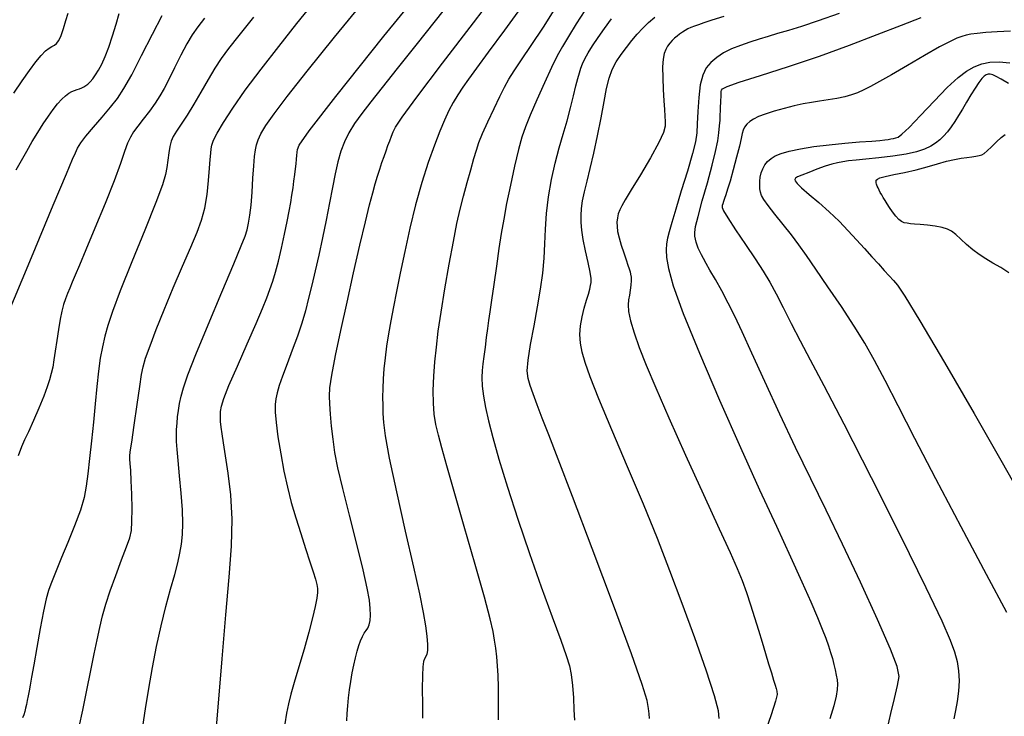
# Model space of a CAD drawing. Extents: x 349639 to 352839, y 1040515 to 1043515.
# Drawn here: x 351621 to 351754, y 1041413 to 1041506 of the extents above; entities that cross this region are included whole.
import ezdxf

# ---------------------------------------------------------------- set-up
doc = ezdxf.new("R2010")
doc.units = 0
doc.header["$MEASUREMENT"] = 0
doc.layers.add('INDEX', color=1, linetype='CONTINUOUS')
doc.layers.add('INTER', color=33, linetype='CONTINUOUS')

msp = doc.modelspace()

# ---------------------------------------------------------------- linework, layer by layer
at = {"layer": 'INDEX', "linetype": 'CONTINUOUS'}
for points, elevation in [([(351629.151, 1041411.226), (351629.64, 1041413.464), (351630.194, 1041416.143), (351630.731, 1041418.796), (351630.731, 1041418.796), (351631.189, 1041421.055), (351631.582, 1041422.948), (351631.943, 1041424.604), (351632.31, 1041426.156), (351632.748, 1041427.752), (351633.323, 1041429.548), (351633.323, 1041429.548), (351634.067, 1041431.614), (351634.856, 1041433.695), (351635.528, 1041435.451), (351635.528, 1041435.451), (351635.96, 1041436.674), (351636.181, 1041437.668), (351636.262, 1041438.869), (351636.262, 1041438.869), (351636.265, 1041440.576), (351636.221, 1041442.537), (351636.156, 1041444.368), (351636.156, 1041444.368), (351636.089, 1041445.757), (351636.031, 1041446.705), (351635.989, 1041447.29), (351635.989, 1041447.29), (351635.976, 1041447.66), (351636.038, 1041448.246), (351636.228, 1041449.549), (351636.228, 1041449.549), (351636.57, 1041451.859), (351636.977, 1041454.621), (351637.331, 1041457.065), (351637.331, 1041457.065), (351637.559, 1041458.649), (351637.767, 1041459.723), (351638.105, 1041460.864), (351638.105, 1041460.864), (351638.694, 1041462.533), (351639.533, 1041464.743), (351640.593, 1041467.388), (351640.593, 1041467.388), (351641.823, 1041470.327), (351643.08, 1041473.256), (351644.196, 1041475.83), (351644.196, 1041475.83), (351645.044, 1041477.82), (351645.649, 1041479.453), (351646.074, 1041481.07), (351646.074, 1041481.07), (351646.375, 1041482.909), (351646.583, 1041484.793), (351646.722, 1041486.44), (351646.722, 1041486.44), (351646.815, 1041487.64), (351646.882, 1041488.466), (351646.941, 1041489.06), (351646.941, 1041489.06), (351647.028, 1041489.574), (351647.249, 1041490.205), (351647.73, 1041491.159), (351647.73, 1041491.159), (351648.579, 1041492.603), (351649.837, 1041494.546), (351651.53, 1041496.962), (351651.53, 1041496.962), (351653.649, 1041499.791), (351656.034, 1041502.85), (351658.489, 1041505.929), (351658.489, 1041505.929), (351660.853, 1041508.851)], 2460), ([(351688.973, 1041508.476), (351686.43, 1041505.031), (351684.236, 1041502.073), (351684.236, 1041502.073), (351682.662, 1041499.939), (351681.591, 1041498.46), (351680.815, 1041497.342), (351680.815, 1041497.342), (351680.151, 1041496.327), (351679.54, 1041495.305), (351678.951, 1041494.202), (351678.951, 1041494.202), (351678.353, 1041492.942), (351677.713, 1041491.423), (351676.996, 1041489.542), (351676.996, 1041489.542), (351676.183, 1041487.224), (351675.322, 1041484.526), (351674.475, 1041481.535), (351673.696, 1041478.361), (351673.002, 1041475.213), (351672.401, 1041472.323), (351672.401, 1041472.323), (351671.897, 1041469.864), (351671.477, 1041467.765), (351671.123, 1041465.893), (351671.123, 1041465.893), (351670.82, 1041464.139), (351670.566, 1041462.481), (351670.36, 1041460.919), (351670.36, 1041460.919), (351670.203, 1041459.453), (351670.094, 1041458.082), (351670.034, 1041456.808), (351670.034, 1041456.808), (351670.019, 1041455.623), (351670.037, 1041454.502), (351670.07, 1041453.41), (351670.07, 1041453.41), (351670.133, 1041452.22), (351670.362, 1041450.42), (351670.921, 1041447.405), (351670.921, 1041447.405), (351671.9, 1041442.854), (351673.086, 1041437.592), (351674.186, 1041432.728), (351674.186, 1041432.728), (351674.973, 1041429.121), (351675.477, 1041426.622), (351675.79, 1041424.833), (351675.79, 1041424.833), (351675.988, 1041423.42), (351676.087, 1041422.316), (351676.088, 1041421.521), (351676.088, 1041421.521), (351675.996, 1041421.013), (351675.847, 1041420.682), (351675.684, 1041420.394), (351675.684, 1041420.394), (351675.544, 1041420.005), (351675.439, 1041419.32), (351675.379, 1041418.134), (351675.379, 1041418.134), (351675.367, 1041416.349), (351675.386, 1041414.296), (351675.414, 1041412.409)], 2450), ([(351620.349, 1041496.543), (351621.46, 1041498.218), (351622.444, 1041499.627), (351622.444, 1041499.627), (351623.299, 1041500.77), (351624.026, 1041501.647), (351624.625, 1041502.258), (351624.625, 1041502.258), (351625.101, 1041502.622), (351625.485, 1041502.833), (351625.812, 1041503.007), (351625.812, 1041503.007), (351626.114, 1041503.252), (351626.41, 1041503.658), (351626.719, 1041504.31), (351627.047, 1041505.246), (351627.372, 1041506.32), (351627.662, 1041507.341)], 2470), ([(351715.97, 1041506.894), (351714.379, 1041506.381), (351713.314, 1041506.028), (351712.584, 1041505.776), (351712.584, 1041505.776), (351712.024, 1041505.573), (351711.564, 1041505.389), (351711.16, 1041505.204), (351711.16, 1041505.204), (351710.775, 1041505), (351710.402, 1041504.773), (351710.04, 1041504.522), (351710.04, 1041504.522), (351709.69, 1041504.249), (351709.352, 1041503.952), (351709.025, 1041503.632), (351709.025, 1041503.632), (351708.712, 1041503.287), (351708.422, 1041502.899), (351708.168, 1041502.45), (351708.168, 1041502.45), (351707.962, 1041501.903), (351707.817, 1041501.156), (351707.748, 1041500.087), (351707.748, 1041500.087), (351707.761, 1041498.642), (351707.828, 1041497.029), (351707.916, 1041495.523), (351707.916, 1041495.523), (351707.994, 1041494.338), (351708.057, 1041493.441), (351708.101, 1041492.738), (351708.101, 1041492.738), (351708.094, 1041492.099), (351707.874, 1041491.254), (351707.25, 1041489.896), (351707.25, 1041489.896), (351706.122, 1041487.86), (351704.76, 1041485.552), (351703.528, 1041483.521), (351703.528, 1041483.521), (351702.705, 1041482.175), (351702.231, 1041481.371), (351701.962, 1041480.827), (351701.962, 1041480.827), (351701.779, 1041480.307), (351701.657, 1041479.764), (351701.597, 1041479.199), (351701.597, 1041479.199), (351701.603, 1041478.601), (351701.69, 1041477.919), (351701.881, 1041477.092), (351701.881, 1041477.092), (351702.18, 1041476.095), (351702.527, 1041475.051), (351702.848, 1041474.117), (351702.848, 1041474.117), (351703.082, 1041473.414), (351703.241, 1041472.905), (351703.352, 1041472.515), (351703.352, 1041472.515), (351703.436, 1041472.168), (351703.49, 1041471.795), (351703.502, 1041471.324), (351703.502, 1041471.324), (351703.466, 1041470.713), (351703.387, 1041470.022), (351703.277, 1041469.341), (351703.277, 1041469.341), (351703.156, 1041468.716), (351703.091, 1041468.034), (351703.161, 1041467.138), (351703.161, 1041467.138), (351703.431, 1041465.899), (351703.914, 1041464.291), (351704.609, 1041462.314), (351704.609, 1041462.314), (351705.539, 1041459.919), (351706.816, 1041456.864), (351708.573, 1041452.856), (351710.845, 1041447.815), (351713.269, 1041442.501), (351715.383, 1041437.888), (351715.383, 1041437.888), (351716.843, 1041434.687), (351717.78, 1041432.568), (351718.441, 1041430.94), (351718.441, 1041430.94), (351719.031, 1041429.319), (351719.595, 1041427.639), (351720.134, 1041425.939), (351720.134, 1041425.939), (351720.65, 1041424.259), (351721.139, 1041422.635), (351721.599, 1041421.103), (351721.599, 1041421.103), (351722.022, 1041419.704), (351722.392, 1041418.493), (351722.691, 1041417.531), (351722.691, 1041417.531), (351722.904, 1041416.852), (351723.045, 1041416.379), (351723.135, 1041416.01), (351723.135, 1041416.01), (351723.159, 1041415.581), (351722.968, 1041414.68), (351722.378, 1041412.837), (351722.378, 1041412.837), (351721.272, 1041409.744)], 2440), ([(351754.331, 1041497.85), (351753.374, 1041498.423), (351752.701, 1041498.803), (351752.226, 1041499.028), (351752.226, 1041499.028), (351751.868, 1041499.132), (351751.581, 1041499.131), (351751.324, 1041499.037), (351751.324, 1041499.037), (351751.059, 1041498.85), (351750.746, 1041498.521), (351750.348, 1041497.992), (351750.348, 1041497.992), (351749.842, 1041497.23), (351749.269, 1041496.314), (351748.685, 1041495.346), (351748.685, 1041495.346), (351748.135, 1041494.416), (351747.616, 1041493.547), (351747.111, 1041492.744), (351747.111, 1041492.744), (351746.609, 1041492.014), (351746.106, 1041491.359), (351745.602, 1041490.777), (351745.089, 1041490.266), (351744.525, 1041489.812), (351743.856, 1041489.398), (351743.856, 1041489.398), (351743.026, 1041489.01), (351741.951, 1041488.653), (351740.54, 1041488.336), (351740.54, 1041488.336), (351738.767, 1041488.065), (351736.867, 1041487.841), (351735.137, 1041487.666), (351735.137, 1041487.666), (351733.803, 1041487.534), (351732.805, 1041487.425), (351732.009, 1041487.317), (351732.009, 1041487.317), (351731.286, 1041487.182), (351730.528, 1041486.99), (351729.63, 1041486.706), (351729.63, 1041486.706), (351728.539, 1041486.318), (351727.422, 1041485.894), (351726.497, 1041485.522), (351726.497, 1041485.522), (351725.927, 1041485.267), (351725.656, 1041485.091), (351725.574, 1041484.934), (351725.574, 1041484.934), (351725.608, 1041484.728), (351725.857, 1041484.384), (351726.456, 1041483.806), (351726.456, 1041483.806), (351727.486, 1041482.932), (351728.802, 1041481.827), (351730.199, 1041480.592), (351730.199, 1041480.592), (351731.512, 1041479.312), (351732.724, 1041478.034), (351733.856, 1041476.793), (351733.856, 1041476.793), (351734.922, 1041475.62), (351735.911, 1041474.535), (351736.806, 1041473.556), (351736.806, 1041473.556), (351737.592, 1041472.697), (351738.266, 1041471.96), (351738.831, 1041471.346), (351738.831, 1041471.346), (351739.378, 1041470.695), (351740.375, 1041469.204), (351742.384, 1041465.912), (351742.384, 1041465.912), (351745.719, 1041460.273), (351749.725, 1041453.401), (351753.5, 1041446.827), (351753.5, 1041446.827), (351756.342, 1041441.744)], 2430)]:
    msp.add_lwpolyline(points, dxfattribs=dict(at, elevation=elevation))
at = {"layer": 'INTER', "linetype": 'CONTINUOUS'}
for points, elevation in [([(351647.514, 1041409.624), (351647.929, 1041414.414), (351648.403, 1041420.368), (351648.892, 1041426.325), (351648.892, 1041426.325), (351649.343, 1041431.366), (351649.666, 1041435.549), (351649.764, 1041439.178), (351649.764, 1041439.178), (351649.581, 1041442.478), (351649.227, 1041445.378), (351648.852, 1041447.733), (351648.852, 1041447.733), (351648.577, 1041449.451), (351648.399, 1041450.668), (351648.285, 1041451.575), (351648.285, 1041451.575), (351648.208, 1041452.339), (351648.175, 1041453.028), (351648.197, 1041453.683), (351648.197, 1041453.683), (351648.31, 1041454.396), (351648.638, 1041455.456), (351649.329, 1041457.204), (351649.329, 1041457.204), (351650.455, 1041459.814), (351651.781, 1041462.812), (351652.996, 1041465.56), (351652.996, 1041465.56), (351653.861, 1041467.575), (351654.437, 1041469), (351654.854, 1041470.131), (351654.854, 1041470.131), (351655.225, 1041471.236), (351655.593, 1041472.461), (351655.982, 1041473.925), (351655.982, 1041473.925), (351656.403, 1041475.682), (351656.819, 1041477.548), (351657.183, 1041479.276), (351657.183, 1041479.276), (351657.457, 1041480.682), (351657.659, 1041481.827), (351657.817, 1041482.833), (351657.817, 1041482.833), (351657.955, 1041483.798), (351658.078, 1041484.723), (351658.187, 1041485.584), (351658.283, 1041486.36), (351658.365, 1041487.048), (351658.434, 1041487.648), (351658.434, 1041487.648), (351658.49, 1041488.162), (351658.536, 1041488.603), (351658.573, 1041488.986), (351658.573, 1041488.986), (351658.791, 1041489.556), (351660.133, 1041491.473), (351663.727, 1041496.128), (351663.727, 1041496.128), (351670.174, 1041504.227), (351677.968, 1041513.742)], 2456), ([(351665.192, 1041412.031), (351665.248, 1041413.029), (351665.248, 1041413.029), (351665.331, 1041414.049), (351665.443, 1041415.111), (351665.584, 1041416.214), (351665.584, 1041416.214), (351665.753, 1041417.351), (351665.943, 1041418.48), (351666.148, 1041419.552), (351666.148, 1041419.552), (351666.362, 1041420.528), (351666.584, 1041421.399), (351666.814, 1041422.164), (351666.814, 1041422.164), (351667.051, 1041422.824), (351667.297, 1041423.379), (351667.55, 1041423.829), (351667.55, 1041423.829), (351667.806, 1041424.189), (351668.042, 1041424.534), (351668.232, 1041424.955), (351668.232, 1041424.955), (351668.351, 1041425.526), (351668.395, 1041426.263), (351668.364, 1041427.165), (351668.364, 1041427.165), (351668.242, 1041428.289), (351667.951, 1041429.913), (351667.397, 1041432.371), (351667.397, 1041432.371), (351666.538, 1041435.82), (351665.546, 1041439.711), (351664.646, 1041443.314), (351664.646, 1041443.314), (351664.013, 1041446.083), (351663.609, 1041448.188), (351663.349, 1041449.978), (351663.349, 1041449.978), (351663.158, 1041451.721), (351663.015, 1041453.348), (351662.913, 1041454.708), (351662.913, 1041454.708), (351662.86, 1041455.76), (351662.922, 1041456.889), (351663.18, 1041458.591), (351663.691, 1041461.224), (351664.403, 1041464.61), (351665.24, 1041468.433), (351665.24, 1041468.433), (351666.126, 1041472.372), (351666.978, 1041476.081), (351667.713, 1041479.207), (351667.713, 1041479.207), (351668.272, 1041481.502), (351668.692, 1041483.127), (351669.035, 1041484.35), (351669.035, 1041484.35), (351669.35, 1041485.399), (351669.65, 1041486.34), (351669.938, 1041487.204), (351669.938, 1041487.204), (351670.216, 1041488.015), (351670.483, 1041488.777), (351670.742, 1041489.491), (351670.742, 1041489.491), (351670.99, 1041490.156), (351671.228, 1041490.773), (351671.457, 1041491.341), (351671.457, 1041491.341), (351671.771, 1041491.983), (351672.646, 1041493.304), (351674.651, 1041496.036), (351674.651, 1041496.036), (351678.099, 1041500.58), (351682.266, 1041506.039), (351686.168, 1041511.19)], 2452), ([(351637.719, 1041411.252), (351638.098, 1041413.666), (351638.526, 1041416.367), (351638.526, 1041416.367), (351639.019, 1041419.202), (351639.575, 1041422.058), (351640.187, 1041424.834), (351640.187, 1041424.834), (351640.839, 1041427.431), (351641.472, 1041429.759), (351642.019, 1041431.734), (351642.019, 1041431.734), (351642.429, 1041433.313), (351642.717, 1041434.623), (351642.919, 1041435.835), (351642.919, 1041435.835), (351643.057, 1041437.114), (351643.114, 1041438.605), (351643.064, 1041440.448), (351643.064, 1041440.448), (351642.898, 1041442.693), (351642.674, 1041445.041), (351642.466, 1041447.101), (351642.466, 1041447.101), (351642.334, 1041448.59), (351642.273, 1041449.634), (351642.261, 1041450.465), (351642.261, 1041450.465), (351642.281, 1041451.276), (351642.33, 1041452.106), (351642.408, 1041452.955), (351642.408, 1041452.955), (351642.516, 1041453.827), (351642.668, 1041454.744), (351642.876, 1041455.733), (351642.876, 1041455.733), (351643.189, 1041456.892), (351643.78, 1041458.613), (351644.855, 1041461.36), (351644.855, 1041461.36), (351646.508, 1041465.343), (351648.379, 1041469.763), (351649.992, 1041473.569), (351649.992, 1041473.569), (351650.992, 1041475.983), (351651.5, 1041477.319), (351651.757, 1041478.166), (351651.757, 1041478.166), (351651.96, 1041479.032), (351652.145, 1041480.105), (351652.306, 1041481.495), (351652.306, 1041481.495), (351652.438, 1041483.24), (351652.551, 1041485.102), (351652.658, 1041486.77), (351652.658, 1041486.77), (351652.769, 1041488.014), (351652.895, 1041488.91), (351653.045, 1041489.614), (351653.045, 1041489.614), (351653.249, 1041490.283), (351653.619, 1041491.083), (351654.285, 1041492.182), (351654.285, 1041492.182), (351655.398, 1041493.77), (351657.181, 1041496.121), (351659.874, 1041499.532), (351659.874, 1041499.532), (351663.563, 1041504.109), (351667.706, 1041509.198)], 2458), ([(351678.147, 1041507.598), (351674.688, 1041503.258), (351671.985, 1041499.863), (351669.974, 1041497.326), (351668.448, 1041495.388), (351668.448, 1041495.388), (351667.23, 1041493.812), (351666.254, 1041492.465), (351665.481, 1041491.236), (351665.481, 1041491.236), (351664.871, 1041490.022), (351664.386, 1041488.743), (351663.982, 1041487.326), (351663.982, 1041487.326), (351663.621, 1041485.706), (351663.263, 1041483.86), (351662.87, 1041481.775), (351662.87, 1041481.775), (351662.416, 1041479.465), (351661.923, 1041477.067), (351661.426, 1041474.743), (351661.426, 1041474.743), (351660.953, 1041472.624), (351660.501, 1041470.701), (351660.061, 1041468.931), (351660.061, 1041468.931), (351659.617, 1041467.261), (351659.129, 1041465.601), (351658.55, 1041463.853), (351658.55, 1041463.853), (351657.86, 1041461.969), (351657.148, 1041460.104), (351656.527, 1041458.463), (351656.527, 1041458.463), (351656.086, 1041457.196), (351655.804, 1041456.224), (351655.635, 1041455.412), (351655.635, 1041455.412), (351655.542, 1041454.612), (351655.542, 1041453.62), (351655.664, 1041452.222), (351655.664, 1041452.222), (351655.924, 1041450.284), (351656.293, 1041448.006), (351656.73, 1041445.67), (351656.73, 1041445.67), (351657.204, 1041443.494), (351657.728, 1041441.433), (351658.321, 1041439.376), (351658.321, 1041439.376), (351658.987, 1041437.262), (351659.656, 1041435.229), (351660.242, 1041433.462), (351660.242, 1041433.462), (351660.677, 1041432.101), (351660.972, 1041431.105), (351661.157, 1041430.388), (351661.157, 1041430.388), (351661.255, 1041429.846), (351661.263, 1041429.297), (351661.166, 1041428.544), (351661.166, 1041428.544), (351660.951, 1041427.421), (351660.601, 1041425.893), (351660.099, 1041423.958), (351660.099, 1041423.958), (351659.449, 1041421.671), (351658.749, 1041419.312), (351658.123, 1041417.216), (351658.123, 1041417.216), (351657.66, 1041415.616), (351657.333, 1041414.329), (351657.081, 1041413.07), (351657.081, 1041413.07), (351656.855, 1041411.631)], 2454), ([(351685.655, 1041412.156), (351685.658, 1041414.614), (351685.658, 1041414.614), (351685.629, 1041416.579), (351685.573, 1041418.121), (351685.493, 1041419.424), (351685.493, 1041419.424), (351685.391, 1041420.641), (351685.266, 1041421.804), (351685.12, 1041422.912), (351685.12, 1041422.912), (351684.922, 1041424.067), (351684.523, 1041425.785), (351683.745, 1041428.683), (351683.745, 1041428.683), (351682.494, 1041433.092), (351681.018, 1041438.202), (351679.653, 1041442.917), (351679.653, 1041442.917), (351678.657, 1041446.394), (351677.99, 1041448.792), (351677.539, 1041450.52), (351677.539, 1041450.52), (351677.209, 1041451.952), (351676.984, 1041453.313), (351676.868, 1041454.79), (351676.868, 1041454.79), (351676.858, 1041456.519), (351676.936, 1041458.427), (351677.076, 1041460.391), (351677.076, 1041460.391), (351677.266, 1041462.349), (351677.531, 1041464.489), (351677.911, 1041467.061), (351677.911, 1041467.061), (351678.423, 1041470.193), (351679.001, 1041473.524), (351679.56, 1041476.574), (351679.56, 1041476.574), (351680.038, 1041478.989), (351680.47, 1041480.934), (351680.914, 1041482.702), (351680.914, 1041482.702), (351681.407, 1041484.508), (351681.902, 1041486.248), (351682.33, 1041487.739), (351682.33, 1041487.739), (351682.659, 1041488.88), (351682.994, 1041489.899), (351683.478, 1041491.103), (351683.478, 1041491.103), (351684.199, 1041492.698), (351685.041, 1041494.47), (351685.832, 1041496.097), (351685.832, 1041496.097), (351686.461, 1041497.36), (351687.044, 1041498.43), (351687.755, 1041499.58), (351687.755, 1041499.58), (351688.742, 1041501.052), (351690.046, 1041502.971), (351691.682, 1041505.435), (351693.606, 1041508.429)], 2448), ([(351697.257, 1041507.701), (351696.094, 1041505.872), (351695.058, 1041504.205), (351695.058, 1041504.205), (351694.248, 1041502.854), (351693.545, 1041501.57), (351692.776, 1041500.001), (351692.776, 1041500.001), (351691.828, 1041497.926), (351690.818, 1041495.644), (351689.925, 1041493.58), (351689.925, 1041493.58), (351689.274, 1041492.013), (351688.785, 1041490.632), (351688.324, 1041488.978), (351688.324, 1041488.978), (351687.794, 1041486.737), (351687.238, 1041484.173), (351686.735, 1041481.697), (351686.735, 1041481.697), (351686.339, 1041479.597), (351686.014, 1041477.679), (351685.701, 1041475.628), (351685.701, 1041475.628), (351685.358, 1041473.244), (351685.012, 1041470.796), (351684.707, 1041468.664), (351684.707, 1041468.664), (351684.473, 1041467.118), (351684.295, 1041465.959), (351684.142, 1041464.877), (351684.142, 1041464.877), (351683.99, 1041463.639), (351683.836, 1041462.33), (351683.682, 1041461.116), (351683.682, 1041461.116), (351683.536, 1041460.108), (351683.427, 1041459.204), (351683.39, 1041458.25), (351683.39, 1041458.25), (351683.452, 1041457.114), (351683.62, 1041455.773), (351683.894, 1041454.225), (351683.894, 1041454.225), (351684.286, 1041452.431), (351684.862, 1041450.191), (351685.7, 1041447.267), (351685.7, 1041447.267), (351686.85, 1041443.515), (351688.245, 1041439.176), (351689.792, 1041434.584), (351689.792, 1041434.584), (351691.38, 1041430.085), (351692.849, 1041426.058), (351694.022, 1041422.893), (351694.022, 1041422.893), (351694.774, 1041420.823), (351695.196, 1041419.458), (351695.429, 1041418.253), (351695.429, 1041418.253), (351695.594, 1041416.787), (351695.718, 1041415.142), (351695.806, 1041413.522), (351695.806, 1041413.522), (351695.863, 1041412.102)], 2446), ([(351619.17, 1041465.958), (351622.722, 1041474.422), (351625.66, 1041481.461), (351625.66, 1041481.461), (351627.425, 1041485.681), (351628.267, 1041487.672), (351628.64, 1041488.518), (351628.64, 1041488.518), (351628.945, 1041489.147), (351629.372, 1041489.852), (351630.055, 1041490.766), (351630.055, 1041490.766), (351631.071, 1041491.971), (351632.256, 1041493.33), (351633.388, 1041494.65), (351633.388, 1041494.65), (351634.315, 1041495.834), (351635.186, 1041497.166), (351636.223, 1041499.024), (351636.223, 1041499.024), (351637.564, 1041501.618), (351639.023, 1041504.486), (351640.332, 1041507)], 2466), ([(351620.679, 1041486.252), (351621.361, 1041487.495), (351622.078, 1041488.757), (351622.078, 1041488.757), (351622.825, 1041490.029), (351623.579, 1041491.268), (351624.313, 1041492.422), (351624.313, 1041492.422), (351625.004, 1041493.451), (351625.649, 1041494.344), (351626.246, 1041495.102), (351626.246, 1041495.102), (351626.797, 1041495.726), (351627.3, 1041496.214), (351627.756, 1041496.568), (351627.756, 1041496.568), (351628.167, 1041496.794), (351628.54, 1041496.935), (351628.884, 1041497.041), (351628.884, 1041497.041), (351629.207, 1041497.153), (351629.511, 1041497.278), (351629.794, 1041497.418), (351629.794, 1041497.418), (351630.063, 1041497.578), (351630.334, 1041497.786), (351630.63, 1041498.078), (351630.63, 1041498.078), (351630.97, 1041498.484), (351631.35, 1041499.014), (351631.761, 1041499.675), (351631.761, 1041499.675), (351632.198, 1041500.481), (351632.658, 1041501.485), (351633.145, 1041502.748), (351633.145, 1041502.748), (351633.65, 1041504.276), (351634.135, 1041505.866), (351634.555, 1041507.261)], 2468), ([(351646.015, 1041506.653), (351645.112, 1041505.478), (351644.381, 1041504.418), (351643.667, 1041503.203), (351643.667, 1041503.203), (351642.856, 1041501.658), (351642.009, 1041499.97), (351641.233, 1041498.414), (351641.233, 1041498.414), (351640.596, 1041497.19), (351640.016, 1041496.188), (351639.377, 1041495.219), (351639.377, 1041495.219), (351638.6, 1041494.15), (351637.776, 1041493.063), (351637.034, 1041492.096), (351637.034, 1041492.096), (351636.471, 1041491.332), (351636.042, 1041490.637), (351635.669, 1041489.824), (351635.669, 1041489.824), (351635.265, 1041488.705), (351634.703, 1041487.086), (351633.848, 1041484.772), (351633.848, 1041484.772), (351632.636, 1041481.708), (351631.279, 1041478.393), (351630.06, 1041475.462), (351630.06, 1041475.462), (351629.193, 1041473.397), (351628.619, 1041472.047), (351628.214, 1041471.105), (351628.214, 1041471.105), (351627.871, 1041470.309), (351627.564, 1041469.572), (351627.288, 1041468.852), (351627.288, 1041468.852), (351627.037, 1041468.098), (351626.802, 1041467.219), (351626.576, 1041466.113), (351626.576, 1041466.113), (351626.353, 1041464.731), (351626.137, 1041463.229), (351625.936, 1041461.814), (351625.936, 1041461.814), (351625.754, 1041460.645), (351625.578, 1041459.677), (351625.392, 1041458.819), (351625.392, 1041458.819), (351625.17, 1041457.968), (351624.856, 1041456.991), (351624.383, 1041455.744), (351623.721, 1041454.157), (351622.98, 1041452.464), (351622.307, 1041450.972), (351622.307, 1041450.972), (351621.802, 1041449.874), (351621.387, 1041448.917), (351620.938, 1041447.734)], 2464), ([(351652.648, 1041506.779), (351650.672, 1041504.337), (351650.672, 1041504.337), (351649.266, 1041502.565), (351648.268, 1041501.218), (351647.42, 1041499.92), (351647.42, 1041499.92), (351646.516, 1041498.386), (351645.557, 1041496.707), (351644.598, 1041495.065), (351644.598, 1041495.065), (351643.692, 1041493.615), (351642.895, 1041492.401), (351642.262, 1041491.438), (351641.826, 1041490.711), (351641.546, 1041490.084), (351641.359, 1041489.392), (351641.359, 1041489.392), (351641.209, 1041488.516), (351641.076, 1041487.53), (351640.948, 1041486.554), (351640.948, 1041486.554), (351640.774, 1041485.597), (351640.36, 1041484.206), (351639.475, 1041481.816), (351639.475, 1041481.816), (351638, 1041478.118), (351636.26, 1041473.83), (351634.693, 1041469.925), (351634.693, 1041469.925), (351633.632, 1041467.139), (351632.995, 1041465.253), (351632.594, 1041463.811), (351632.594, 1041463.811), (351632.273, 1041462.411), (351631.993, 1041460.883), (351631.744, 1041459.117), (351631.744, 1041459.117), (351631.514, 1041457.036), (351631.291, 1041454.708), (351631.06, 1041452.236), (351631.06, 1041452.236), (351630.81, 1041449.737), (351630.558, 1041447.369), (351630.325, 1041445.304), (351630.325, 1041445.304), (351630.108, 1041443.63), (351629.81, 1041442.101), (351629.307, 1041440.391), (351629.307, 1041440.391), (351628.532, 1041438.286), (351627.623, 1041436.037), (351626.773, 1041434.01), (351626.773, 1041434.01), (351626.132, 1041432.478), (351625.673, 1041431.352), (351625.325, 1041430.45), (351625.325, 1041430.45), (351625.021, 1041429.574), (351624.711, 1041428.455), (351624.346, 1041426.808), (351624.346, 1041426.808), (351623.899, 1041424.484), (351623.433, 1041421.889), (351623.026, 1041419.566), (351623.026, 1041419.566), (351622.741, 1041417.924), (351622.553, 1041416.844), (351622.414, 1041416.074), (351622.414, 1041416.074), (351622.288, 1041415.403), (351622.165, 1041414.789), (351622.047, 1041414.232), (351622.047, 1041414.232), (351621.932, 1041413.731), (351621.813, 1041413.274), (351621.682, 1041412.848), (351621.682, 1041412.848), (351621.532, 1041412.444)], 2462), ([(351705.978, 1041412.326), (351705.952, 1041412.961), (351705.865, 1041413.714), (351705.865, 1041413.714), (351705.649, 1041414.786), (351705.002, 1041416.932), (351703.563, 1041421.049), (351703.563, 1041421.049), (351701.146, 1041427.587), (351698.263, 1041435.237), (351695.597, 1041442.243), (351695.597, 1041442.243), (351693.676, 1041447.259), (351692.406, 1041450.556), (351691.533, 1041452.812), (351691.533, 1041452.812), (351690.847, 1041454.597), (351690.302, 1041456.051), (351689.891, 1041457.205), (351689.891, 1041457.205), (351689.617, 1041458.145), (351689.514, 1041459.164), (351689.623, 1041460.605), (351689.623, 1041460.605), (351689.959, 1041462.699), (351690.428, 1041465.21), (351690.911, 1041467.789), (351690.911, 1041467.789), (351691.306, 1041470.155), (351691.597, 1041472.309), (351691.785, 1041474.323), (351691.785, 1041474.323), (351691.886, 1041476.273), (351691.969, 1041478.246), (351692.117, 1041480.336), (351692.117, 1041480.336), (351692.393, 1041482.593), (351692.787, 1041484.911), (351693.268, 1041487.141), (351693.268, 1041487.141), (351693.807, 1041489.174), (351694.361, 1041491.046), (351694.89, 1041492.832), (351694.89, 1041492.832), (351695.356, 1041494.571), (351695.751, 1041496.176), (351696.072, 1041497.524), (351696.072, 1041497.524), (351696.322, 1041498.535), (351696.532, 1041499.291), (351696.735, 1041499.916), (351696.735, 1041499.916), (351696.971, 1041500.524), (351697.284, 1041501.19), (351697.72, 1041501.984), (351697.72, 1041501.984), (351698.314, 1041502.951), (351699.052, 1041504.067), (351699.91, 1041505.283), (351699.91, 1041505.283), (351700.85, 1041506.543)], 2444), ([(351715.364, 1041412.329), (351715.267, 1041413.36), (351714.718, 1041415.413), (351714.718, 1041415.413), (351713.593, 1041418.846), (351712.065, 1041423.205), (351710.384, 1041427.834), (351710.384, 1041427.834), (351708.732, 1041432.241), (351707.035, 1041436.589), (351705.156, 1041441.204), (351705.156, 1041441.204), (351703.034, 1041446.247), (351700.925, 1041451.206), (351699.161, 1041455.403), (351699.161, 1041455.403), (351697.989, 1041458.345), (351697.307, 1041460.289), (351696.93, 1041461.678), (351696.93, 1041461.678), (351696.702, 1041462.89), (351696.61, 1041464.052), (351696.671, 1041465.222), (351696.671, 1041465.222), (351696.887, 1041466.435), (351697.191, 1041467.617), (351697.498, 1041468.666), (351697.498, 1041468.666), (351697.742, 1041469.505), (351697.919, 1041470.151), (351698.041, 1041470.646), (351698.041, 1041470.646), (351698.114, 1041471.061), (351698.106, 1041471.586), (351697.975, 1041472.438), (351697.975, 1041472.438), (351697.704, 1041473.751), (351697.367, 1041475.318), (351697.063, 1041476.845), (351697.063, 1041476.845), (351696.868, 1041478.11), (351696.78, 1041479.157), (351696.773, 1041480.099), (351696.773, 1041480.099), (351696.832, 1041481.046), (351696.97, 1041482.079), (351697.21, 1041483.275), (351697.21, 1041483.275), (351697.564, 1041484.707), (351698.003, 1041486.423), (351698.489, 1041488.467), (351698.489, 1041488.467), (351698.985, 1041490.825), (351699.456, 1041493.254), (351699.868, 1041495.455), (351699.868, 1041495.455), (351700.208, 1041497.204), (351700.539, 1041498.576), (351700.948, 1041499.725), (351700.948, 1041499.725), (351701.494, 1041500.778), (351702.149, 1041501.771), (351702.861, 1041502.718), (351702.861, 1041502.718), (351703.586, 1041503.628), (351704.324, 1041504.497), (351705.081, 1041505.317), (351705.865, 1041506.083), (351706.676, 1041506.794)], 2442), ([(351731.541, 1041507.264), (351728.694, 1041506.278), (351726.457, 1041505.552), (351724.686, 1041505.008), (351724.686, 1041505.008), (351723.241, 1041504.569), (351721.982, 1041504.188), (351720.771, 1041503.82), (351720.771, 1041503.82), (351719.506, 1041503.428), (351718.23, 1041502.996), (351717.023, 1041502.513), (351717.023, 1041502.513), (351715.952, 1041501.97), (351715.03, 1041501.365), (351714.258, 1041500.698), (351714.258, 1041500.698), (351713.634, 1041499.946), (351713.155, 1041498.988), (351712.815, 1041497.68), (351712.815, 1041497.68), (351712.605, 1041495.962), (351712.487, 1041494.099), (351712.419, 1041492.44), (351712.344, 1041491.196), (351712.162, 1041490.016), (351711.76, 1041488.411), (351711.76, 1041488.411), (351711.077, 1041486.068), (351710.26, 1041483.382), (351709.508, 1041480.922), (351709.508, 1041480.922), (351708.976, 1041479.125), (351708.638, 1041477.899), (351708.424, 1041477.016), (351708.424, 1041477.016), (351708.28, 1041476.26), (351708.221, 1041475.454), (351708.279, 1041474.43), (351708.279, 1041474.43), (351708.523, 1041472.967), (351709.181, 1041470.623), (351710.52, 1041466.906), (351710.52, 1041466.906), (351712.693, 1041461.552), (351715.397, 1041455.232), (351718.218, 1041448.848), (351718.218, 1041448.848), (351720.805, 1041443.146), (351723.065, 1041438.252), (351724.972, 1041434.134), (351724.972, 1041434.134), (351726.511, 1041430.753), (351727.71, 1041428.047), (351728.612, 1041425.943), (351728.612, 1041425.943), (351729.26, 1041424.356), (351729.723, 1041423.145), (351730.071, 1041422.154), (351730.071, 1041422.154), (351730.363, 1041421.251), (351730.615, 1041420.406), (351730.827, 1041419.617), (351730.827, 1041419.617), (351731.002, 1041418.88), (351731.14, 1041418.193), (351731.242, 1041417.557), (351731.242, 1041417.557), (351731.3, 1041416.95), (351731.277, 1041416.258), (351731.131, 1041415.345), (351731.131, 1041415.345), (351730.816, 1041414.073), (351730.277, 1041412.289)], 2438), ([(351738.02, 1041411.061), (351738.508, 1041413.002), (351738.997, 1041415.061), (351739.396, 1041416.797), (351739.396, 1041416.797), (351739.592, 1041417.995), (351739.357, 1041419.328), (351738.436, 1041421.692), (351738.436, 1041421.692), (351736.684, 1041425.683), (351734.4, 1041430.7), (351731.992, 1041435.842), (351731.992, 1041435.842), (351729.778, 1041440.424), (351727.712, 1041444.627), (351725.66, 1041448.851), (351725.66, 1041448.851), (351723.544, 1041453.342), (351721.513, 1041457.745), (351719.772, 1041461.555), (351719.772, 1041461.555), (351718.463, 1041464.41), (351717.465, 1041466.529), (351716.591, 1041468.278), (351716.591, 1041468.278), (351715.703, 1041469.937), (351714.848, 1041471.462), (351714.124, 1041472.722), (351714.124, 1041472.722), (351713.598, 1041473.632), (351713.234, 1041474.272), (351712.967, 1041474.77), (351712.967, 1041474.77), (351712.742, 1041475.227), (351712.548, 1041475.665), (351712.387, 1041476.085), (351712.387, 1041476.085), (351712.257, 1041476.488), (351712.161, 1041476.89), (351712.098, 1041477.308), (351712.098, 1041477.308), (351712.085, 1041477.801), (351712.195, 1041478.597), (351712.516, 1041479.964), (351712.516, 1041479.964), (351713.092, 1041482.048), (351713.79, 1041484.498), (351714.435, 1041486.841), (351714.435, 1041486.841), (351714.887, 1041488.705), (351715.166, 1041490.122), (351715.328, 1041491.228), (351715.328, 1041491.228), (351715.424, 1041492.141), (351715.479, 1041492.917), (351715.511, 1041493.593), (351715.538, 1041494.203), (351715.561, 1041494.752), (351715.582, 1041495.24), (351715.582, 1041495.24), (351715.599, 1041495.668), (351715.613, 1041496.035), (351715.624, 1041496.341), (351715.624, 1041496.341), (351715.634, 1041496.59), (351715.651, 1041496.794), (351715.686, 1041496.97), (351715.686, 1041496.97), (351715.826, 1041497.154), (351716.462, 1041497.46), (351718.063, 1041498.02), (351718.063, 1041498.02), (351720.931, 1041498.93), (351724.705, 1041500.13), (351728.858, 1041501.521), (351728.858, 1041501.521), (351732.921, 1041502.999), (351736.665, 1041504.442), (351739.918, 1041505.722), (351739.918, 1041505.722), (351742.57, 1041506.744)], 2436), ([(351754.622, 1041504.903), (351752.796, 1041504.807), (351751.296, 1041504.707), (351750.126, 1041504.604), (351750.126, 1041504.604), (351749.268, 1041504.494), (351748.616, 1041504.365), (351748.04, 1041504.2), (351748.04, 1041504.2), (351747.394, 1041503.963), (351746.472, 1041503.535), (351745.052, 1041502.778), (351745.052, 1041502.778), (351743.022, 1041501.624), (351740.715, 1041500.284), (351738.576, 1041499.041), (351738.576, 1041499.041), (351736.947, 1041498.112), (351735.756, 1041497.463), (351734.832, 1041496.994), (351734.832, 1041496.994), (351734.015, 1041496.619), (351733.196, 1041496.312), (351732.283, 1041496.06), (351732.283, 1041496.06), (351731.212, 1041495.851), (351730.047, 1041495.668), (351728.883, 1041495.496), (351728.883, 1041495.496), (351727.783, 1041495.316), (351726.684, 1041495.105), (351725.487, 1041494.839), (351725.487, 1041494.839), (351724.141, 1041494.504), (351722.775, 1041494.128), (351721.566, 1041493.749), (351721.566, 1041493.749), (351720.644, 1041493.398), (351719.973, 1041493.064), (351719.474, 1041492.726), (351719.474, 1041492.726), (351719.082, 1041492.368), (351718.783, 1041491.987), (351718.576, 1041491.582), (351718.576, 1041491.582), (351718.448, 1041491.124), (351718.318, 1041490.467), (351718.095, 1041489.434), (351718.095, 1041489.434), (351717.718, 1041487.939), (351717.259, 1041486.248), (351716.825, 1041484.714), (351716.825, 1041484.714), (351716.497, 1041483.61), (351716.265, 1041482.877), (351716.096, 1041482.372), (351716.096, 1041482.372), (351715.962, 1041481.975), (351715.857, 1041481.657), (351715.779, 1041481.408), (351715.779, 1041481.408), (351715.758, 1041481.175), (351715.945, 1041480.724), (351716.518, 1041479.777), (351716.518, 1041479.777), (351717.58, 1041478.169), (351718.913, 1041476.187), (351720.221, 1041474.232), (351720.221, 1041474.232), (351721.282, 1041472.594), (351722.168, 1041471.121), (351723.027, 1041469.552), (351723.027, 1041469.552), (351723.982, 1041467.681), (351725.058, 1041465.54), (351726.254, 1041463.216), (351726.254, 1041463.216), (351727.63, 1041460.65), (351729.483, 1041457.188), (351732.17, 1041452.032), (351732.17, 1041452.032), (351735.841, 1041444.809), (351739.816, 1041436.867), (351743.21, 1041429.981), (351743.21, 1041429.981), (351745.36, 1041425.48), (351746.49, 1041422.903), (351747.048, 1041421.342), (351747.048, 1041421.342), (351747.405, 1041420.029), (351747.623, 1041418.751), (351747.69, 1041417.434), (351747.69, 1041417.434), (351747.606, 1041416.036), (351747.424, 1041414.651), (351747.208, 1041413.406), (351747.208, 1041413.406), (351746.98, 1041412.309)], 2434), ([(351754.099, 1041426.6), (351751.387, 1041431.73), (351747.97, 1041438.156), (351744.559, 1041444.611), (351744.559, 1041444.611), (351741.727, 1041450.067), (351739.491, 1041454.437), (351737.73, 1041457.872), (351737.73, 1041457.872), (351736.301, 1041460.563), (351734.985, 1041462.87), (351733.545, 1041465.194), (351733.545, 1041465.194), (351731.826, 1041467.81), (351730.015, 1041470.486), (351728.387, 1041472.864), (351728.387, 1041472.864), (351727.131, 1041474.692), (351726.113, 1041476.135), (351725.116, 1041477.468), (351725.116, 1041477.468), (351723.992, 1041478.886), (351722.87, 1041480.274), (351721.948, 1041481.439), (351721.948, 1041481.439), (351721.369, 1041482.246), (351721.07, 1041482.79), (351720.933, 1041483.223), (351720.933, 1041483.223), (351720.86, 1041483.672), (351720.83, 1041484.161), (351720.845, 1041484.691), (351720.845, 1041484.691), (351720.907, 1041485.257), (351721.028, 1041485.833), (351721.225, 1041486.388), (351721.225, 1041486.388), (351721.51, 1041486.895), (351721.886, 1041487.35), (351722.352, 1041487.753), (351722.352, 1041487.753), (351722.928, 1041488.107), (351723.709, 1041488.429), (351724.809, 1041488.741), (351724.809, 1041488.741), (351726.305, 1041489.055), (351728.126, 1041489.356), (351730.164, 1041489.62), (351730.164, 1041489.62), (351732.289, 1041489.832), (351734.284, 1041489.993), (351735.91, 1041490.113), (351735.91, 1041490.113), (351736.999, 1041490.201), (351737.671, 1041490.269), (351738.117, 1041490.328), (351738.117, 1041490.328), (351738.496, 1041490.388), (351738.841, 1041490.452), (351739.151, 1041490.519), (351739.151, 1041490.519), (351739.466, 1041490.634), (351739.983, 1041491.02), (351740.939, 1041491.944), (351740.939, 1041491.944), (351742.47, 1041493.552), (351744.31, 1041495.499), (351746.094, 1041497.318), (351746.094, 1041497.318), (351747.54, 1041498.644), (351748.704, 1041499.523), (351749.729, 1041500.103), (351749.729, 1041500.103), (351750.743, 1041500.504), (351751.836, 1041500.735), (351753.085, 1041500.781), (351753.085, 1041500.781), (351754.52, 1041500.64)], 2432), ([(351754.404, 1041472.36), (351753.297, 1041473.07), (351752.244, 1041473.674), (351752.244, 1041473.674), (351751.279, 1041474.245), (351750.384, 1041474.83), (351749.53, 1041475.468), (351749.53, 1041475.468), (351748.7, 1041476.179), (351747.925, 1041476.89), (351747.246, 1041477.505), (351747.246, 1041477.505), (351746.677, 1041477.951), (351746.107, 1041478.256), (351745.398, 1041478.469), (351745.398, 1041478.469), (351744.462, 1041478.632), (351743.422, 1041478.759), (351742.455, 1041478.854), (351742.455, 1041478.854), (351741.697, 1041478.924), (351741.125, 1041478.98), (351740.679, 1041479.037), (351740.679, 1041479.037), (351740.301, 1041479.115), (351739.946, 1041479.267), (351739.573, 1041479.554), (351739.573, 1041479.554), (351739.156, 1041480.011), (351738.724, 1041480.571), (351738.322, 1041481.141), (351738.322, 1041481.141), (351737.985, 1041481.648), (351737.706, 1041482.091), (351737.469, 1041482.488), (351737.469, 1041482.488), (351737.258, 1041482.855), (351737.072, 1041483.195), (351736.911, 1041483.508), (351736.911, 1041483.508), (351736.774, 1041483.794), (351736.662, 1041484.053), (351736.574, 1041484.284), (351736.574, 1041484.284), (351736.513, 1041484.49), (351736.494, 1041484.673), (351736.535, 1041484.839), (351736.535, 1041484.839), (351736.673, 1041484.995), (351737.027, 1041485.16), (351737.736, 1041485.352), (351737.736, 1041485.352), (351738.883, 1041485.59), (351740.332, 1041485.882), (351741.888, 1041486.236), (351741.888, 1041486.236), (351743.388, 1041486.646), (351744.772, 1041487.057), (351746.007, 1041487.402), (351746.007, 1041487.402), (351747.07, 1041487.635), (351747.976, 1041487.781), (351748.749, 1041487.885), (351748.749, 1041487.885), (351749.407, 1041487.983), (351749.955, 1041488.079), (351750.391, 1041488.17), (351750.391, 1041488.17), (351750.733, 1041488.268), (351751.064, 1041488.444), (351751.486, 1041488.787), (351751.486, 1041488.787), (351752.065, 1041489.342), (351752.727, 1041489.992), (351753.366, 1041490.58), (351753.366, 1041490.58), (351753.899, 1041490.981)], 2428)]:
    msp.add_lwpolyline(points, dxfattribs=dict(at, elevation=elevation))

doc.saveas('drawing.dxf')
